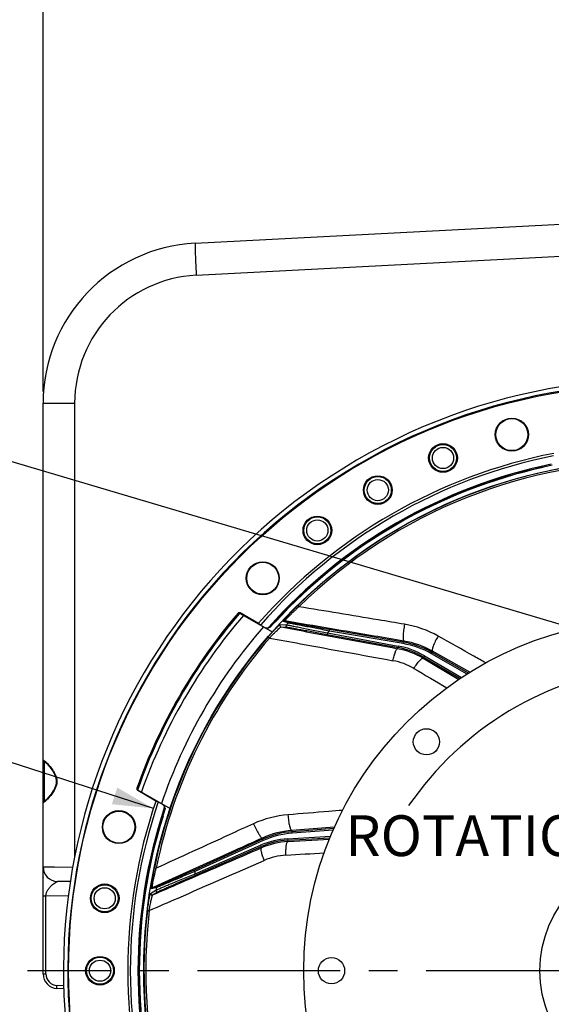
# Model space of a CAD drawing. Units: millimetres. Extents: x 0 to 594, y -37 to 420.
# Drawn here: x 411 to 456, y 255 to 339 of the extents above; entities that cross this region are included whole.
import ezdxf
from ezdxf.enums import TextEntityAlignment as Align

# ---------------------------------------------------------------- set-up
doc = ezdxf.new("R2010")
doc.units = ezdxf.units.MM
doc.header["$LTSCALE"] = 32.67
doc.linetypes.add('CENTER', pattern=[0.6, 0.375, -0.075, 0.075, -0.075])
doc.layers.get('0').update_dxf_attribs({"linetype": 'CONTINUOUS'})
for name, color, linetype in [('7_ALL_FEATURES', 7, 'CONTINUOUS'), ('AXES', 7, 'CONTINUOUS'), ('DEFAULT_1', 7, 'CENTER'), ('SOLIDES', 7, 'CONTINUOUS')]:
    doc.layers.add(name, color=color, linetype=linetype)
doc.styles.get("Standard").update_dxf_attribs({"font": 'txt', "width": 0.85})
doc.styles.add('TEXTSTYLE_5', font='gdt', dxfattribs={"width": 0.85})
doc.styles.add('TEXTSTYLE_6', font='txt', dxfattribs={"width": 0.6})
doc.dimstyles.new('DIMSTYLE_1', dxfattribs={"dimtxt": 3.5, "dimasz": 3.5, "dimexe": 0.18, "dimexo": 0.0625, "dimgap": 0.09, "dimtad": 1, "dimtih": 1, "dimtoh": 1, "dimdec": 4, "dimlfac": 4, "dimdsep": 46, "dimtxsty": 'STANDARD', "dimblk": '_FILLED', "dimblk1": '_FILLED', "dimblk2": '_FILLED', "dimcen": 0.09, "dimclrt": 5, "dimadec": 0, "dimazin": 0, "dimtol": 1, "dimtm": 0.127, "dimtfac": 0.6, "dimtdec": 4, "dimtofl": 0, "dimtmove": 0, "dimatfit": 3, "dimldrblk": '_FILLED', "dimfxl": 1, "dimtolj": 1, "dimarcsym": 0})
doc.dimstyles.new('DIMSTYLE_10', dxfattribs={"dimtxt": 3.5, "dimasz": 3.5, "dimexe": 0.18, "dimexo": 0.0625, "dimgap": 0.09, "dimtad": 1, "dimtih": 1, "dimtoh": 1, "dimdec": 4, "dimlfac": 4, "dimdsep": 46, "dimtxsty": 'STANDARD', "dimblk": '_FILLED', "dimblk1": '_FILLED', "dimblk2": '_FILLED', "dimcen": 0.09, "dimclrt": 5, "dimadec": 0, "dimazin": 0, "dimtp": 0.0001, "dimtm": 0.0001, "dimtfac": 1, "dimtdec": 4, "dimtofl": 0, "dimtmove": 0, "dimatfit": 3, "dimldrblk": '_FILLED', "dimfxl": 1, "dimtolj": 1, "dimarcsym": 0})
doc.dimstyles.new('DIMSTYLE_5', dxfattribs={"dimtxt": 3.5, "dimasz": 3.5, "dimexe": 0.18, "dimexo": 0.0625, "dimgap": 0.09, "dimtad": 1, "dimdec": 4, "dimlfac": 4, "dimdsep": 46, "dimtxsty": 'STANDARD', "dimblk": '_FILLED', "dimblk1": '_FILLED', "dimblk2": '_FILLED', "dimcen": 0.09, "dimclrt": 5, "dimadec": 0, "dimazin": 0, "dimtp": 0.0001, "dimtm": 0.0001, "dimtfac": 1, "dimtdec": 4, "dimtofl": 0, "dimtmove": 0, "dimatfit": 3, "dimldrblk": '_FILLED', "dimfxl": 1, "dimtolj": 1, "dimarcsym": 0})
doc.dimstyles.get("Standard").update_dxf_attribs({"dimtxt": 3.5, "dimasz": 3.5, "dimexe": 0.18, "dimexo": 0.0625, "dimgap": 0.09, "dimtad": 1, "dimdec": 4, "dimdsep": 46, "dimtxsty": 'STANDARD', "dimblk": '_FILLED', "dimblk1": '_FILLED', "dimblk2": '_FILLED', "dimcen": 0.09, "dimclrt": 5, "dimadec": 0, "dimazin": 0, "dimtol": 1, "dimtp": 0.0001, "dimtm": 0.0001, "dimtfac": 1, "dimtdec": 4, "dimtofl": 0, "dimtmove": 0, "dimatfit": 3, "dimldrblk": '_FILLED', "dimfxl": 1, "dimtolj": 1, "dimarcsym": 0})

# ---------------------------------------------------------------- blocks, each defined once
blk = doc.blocks.new('_FILLED')
at = {"color": 0, "linetype": 'BYBLOCK'}
blk.add_solid([(0, 0), (-1, 0.214), (-1, -0.214)], dxfattribs=at)
blk = doc.blocks.new('*D0')
at = {"color": 2, "linetype": 'CONTINUOUS'}
for p, q in [((398.589, 278.083), (360.113, 278.083)), ((402.205, 278.083), (398.589, 278.083)), ((422.322, 271.576), (402.205, 278.083))]:
    blk.add_line(p, q, dxfattribs=at)
at = {"color": 2, "linetype": 'CONTINUOUS', "xscale": 3.5, "yscale": 3.5, "zscale": 3.5, "rotation": 342.075079569}
blk.add_blockref('_FILLED', (422.322, 271.576), dxfattribs=at)
at = {"color": 5, "linetype": 'CONTINUOUS', "style": 'TEXTSTYLE_6', "width": 0.6}
for s, p in [(' 0', (389.349, 281.933)), ('-0,127', (394.389, 279.133))]:
    blk.add_text(s, height=2.1, dxfattribs=at).set_placement(p, align=Align.RIGHT)
at = {"color": 5, "linetype": 'CONTINUOUS', "width": 0.85}
blk.add_text('361,95', height=3.5, dxfattribs=at).set_placement((386.829, 279.833), align=Align.RIGHT)
at = {"color": 5, "linetype": 'CONTINUOUS', "style": 'TEXTSTYLE_5'}
blk.add_text('n', height=3.5, dxfattribs=at).set_placement((368.979, 279.833), align=Align.RIGHT)
blk = doc.blocks.new('*D15')
at = {"color": 2, "linetype": 'CONTINUOUS'}
for p, q in [((412.87, 307.351), (412.87, 362.228)), ((517.87, 307.351), (517.87, 362.228)), ((412.87, 360.728), (465.37, 360.728)), ((517.87, 360.728), (465.37, 360.728))]:
    blk.add_line(p, q, dxfattribs=at)
at = {"color": 2, "linetype": 'CONTINUOUS', "xscale": 3.5, "yscale": 3.5, "zscale": 3.5, "rotation": 180}
blk.add_blockref('_FILLED', (412.87, 360.728), dxfattribs=at)
at = {"color": 2, "linetype": 'CONTINUOUS', "xscale": 3.5, "yscale": 3.5, "zscale": 3.5}
blk.add_blockref('_FILLED', (517.87, 360.728), dxfattribs=at)
at = {"color": 5, "linetype": 'CONTINUOUS', "insert": (465.37, 365.103), "char_height": 3.5, "width": 8.925, "attachment_point": 2, "line_spacing_factor": 0.9}
blk.add_mtext('420', dxfattribs=at)
blk = doc.blocks.new('*D30')
at = {"color": 2, "linetype": 'CONTINUOUS'}
for p, q in [((425.496, 226.255), (406.737, 211.484)), ((391.254, 211.484), (369.262, 211.484)), ((406.737, 211.484), (391.254, 211.484))]:
    blk.add_line(p, q, dxfattribs=at)
at = {"color": 2, "linetype": 'CONTINUOUS', "xscale": 3.5, "yscale": 3.5, "zscale": 3.5, "rotation": 38.216797553}
blk.add_blockref('_FILLED', (425.496, 226.255), dxfattribs=at)
at = {"color": 5, "linetype": 'CONTINUOUS', "insert": (387.054, 215.859), "char_height": 3.5, "width": 13.59167, "attachment_point": 3, "line_spacing_factor": 0.9, "style": 'TEXTSTYLE_5'}
blk.add_mtext('{\\Fgdt;n}\\Ftxt;406', dxfattribs=at)

msp = doc.modelspace()

# ---------------------------------------------------------------- linework, layer by layer
at = {"color": 7, "linetype": 'CONTINUOUS'}
for p, q in [((425.90034, 320.082411), (464.619511, 322.111597)), ((425.995821, 317.336156), (464.619511, 319.362268)), ((412.869511, 275.669608), (412.869511, 306.351231)), ((412.869511, 306.351231), (415.571516, 306.351231)), ((434.694117, 288.9939), (434.799607, 288.886114)), ((433.197848, 287.361315), (433.719924, 287.333331)), ((433.875099, 287.497929), (433.47187, 287.631327)), ((433.986736, 287.535276), (433.583861, 287.669048)), ((433.266775, 287.153724), (433.788197, 287.125037)), ((437.235639, 286.637396), (437.212861, 286.514494)), ((437.212861, 286.514494), (443.290786, 285.388017)), ((437.235639, 286.637396), (443.313602, 285.510913)), ((437.405057, 286.800874), (437.426088, 286.924088)), ((443.737511, 285.719979), (437.405057, 286.800874)), ((443.758506, 285.843198), (437.426088, 286.924088)), ((432.163024, 286.298634), (432.277219, 286.200117)), ((443.737511, 285.719979), (443.758543, 285.843192)), ((443.758506, 285.843198), (443.793649, 285.941346)), ((443.253061, 285.287108), (443.290786, 285.388017)), ((443.313602, 285.510913), (443.290824, 285.38801)), ((446.152068, 284.855434), (446.214024, 284.963994)), ((449.2055, 283.112813), (446.152068, 284.855434)), ((446.21406, 284.963974), (446.250766, 285.066492)), ((449.32466, 283.188726), (446.21406, 284.963974)), ((445.44774, 284.463224), (445.486564, 284.56705)), ((445.549974, 284.674767), (445.486534, 284.567068)), ((445.486564, 284.56705), (448.611152, 282.726527)), ((445.549974, 284.674767), (448.725582, 282.804191)), ((434.215646, 269.582873), (434.18875, 269.68839)), ((434.224947, 269.458224), (434.215605, 269.582869)), ((437.787322, 269.850563), (434.215646, 269.582873)), ((437.729125, 269.720856), (434.224947, 269.458224)), ((431.688244, 268.938655), (425.834006, 266.293709)), ((431.739742, 268.824761), (425.88547, 266.1798)), ((431.688244, 268.938655), (431.662495, 269.039674)), ((431.739742, 268.824761), (431.688278, 268.93867)), ((433.826817, 268.971758), (437.507856, 269.1969)), ((433.826817, 268.971758), (433.834447, 268.846996)), ((433.834482, 268.846998), (437.454637, 269.068416)), ((433.860354, 268.739212), (433.834482, 268.846998)), ((425.836432, 265.949534), (431.505214, 268.41439)), ((425.886274, 265.834906), (431.55502, 268.299747)), ((431.505214, 268.41439), (431.555056, 268.299762)), ((431.580173, 268.194993), (431.55502, 268.299747)), ((422.411675, 266.481962), (422.559403, 266.451593)), ((425.88547, 266.1798), (425.834006, 266.293709)), ((425.836432, 265.949534), (425.886274, 265.834906)), ((422.084141, 264.291786), (422.53261, 264.560527)), ((422.569215, 264.783758), (422.160327, 264.668866)), ((422.640881, 264.877146), (422.232079, 264.762763)), ((422.257369, 264.158228), (422.705688, 264.42602)), ((421.820478, 262.832117), (421.970239, 262.814299))]:
    msp.add_line(p, q, dxfattribs=at)
for centre, radius in [((465.369511, 257.650902), 30.1625), ((445.7252, 277.295213), 1.125), ((465.369511, 257.650902), 9.921319), ((437.588261, 257.650902), 1.125)]:
    msp.add_circle(centre, radius, dxfattribs=at)
for centre, radius, start, end in [((426.619511, 306.351231), 13.75, 92.9981273, 180.00180404), ((465.202441, 320.677105), 39.31917, 181.63240608, 181.95750319), ((483.680405, 321.293827), 57.807419, 181.94282206, 182.10272319), ((426.571586, 306.351165), 11.00007, 93.00034531, 179.99965469), ((465.369511, 257.650902), 50.75, 212.24114567, 207.75866783), ((465.369511, 257.650902), 43.856166, 89.21516904, 134.38325738), ((465.369511, 257.650902), 43.705347, 89.21517088, 134.38325251), ((433.562963, 287.545997), 0.124816, 80.36192696, 136.87120135), ((465.369511, 257.650902), 43.390586, 136.53836487, 136.83707057), ((433.965837, 287.412224), 0.124814, 80.361005, 136.6338136), ((465.369511, 257.650902), 40.394697, 133.81088805, 134.14482243), ((465.369511, 257.650902), 43.856166, 139.21516904, 168.38325738), ((465.369511, 257.650902), 43.705347, 139.21517707, 168.38325261), ((442.496658, 278.450405), 7.374715, 60.28619645, 80.31346111), ((442.496655, 278.450396), 7.49972, 60.28589502, 80.31373331), ((442.060785, 278.751305), 6.749729, 59.49968298, 79.5003484), ((442.060782, 278.751296), 6.874734, 59.49999429, 79.50000571), ((467.094645, 256.163628), 27.734771, 96.30189752, 145.62990236), ((434.776125, 262.104125), 7.49972, 94.28589384, 114.31373255), ((434.246508, 262.109846), 6.874734, 93.49999429, 113.50000571), ((434.246506, 262.109856), 6.749729, 93.49968209, 113.50034706), ((434.776122, 262.104135), 7.374715, 94.28619645, 114.31346111), ((465.369511, 257.650902), 40.394697, 167.81088805, 168.14482243), ((422.283562, 264.649064), 0.124816, 114.36193549, 170.87121918), ((465.369511, 257.650902), 43.390586, 170.53836487, 170.83707057), ((422.692365, 264.763445), 0.124814, 114.361005, 170.6338136), ((465.369511, 257.650902), 43.856166, 173.21516904, 214.38325738), ((465.369511, 257.650902), 43.705346, 173.21517683, 214.38325276)]:
    msp.add_arc(centre, radius, start, end, dxfattribs=at)
at = {"color": 3, "linetype": 'CONTINUOUS'}
msp.add_arc((465.369511, 257.650902), 50.375, 212.24114567, 207.75866783, dxfattribs=at)
at = {"color": 7, "linetype": 'CONTINUOUS'}
for points, knots in [([(425.899891, 320.082387), (425.896796, 320.082225), (425.896607, 320.065159), (425.892977, 320.04461), (425.892713, 319.999627), (425.891506, 319.912667), (425.89402, 319.761725), (425.897098, 319.632077), (425.899228, 319.55702)], [0, 0, 0, 0, 0.017668492, 0.066426776, 0.146644061, 0.25803778, 0.571899539, 1, 1, 1, 1]), ([(425.911911, 319.172804), (425.916829, 319.038651), (425.941166, 318.426274), (425.97078, 317.814115), (425.995821, 317.336156)], [0, 0, 0, 0, 0.219044492, 1, 1, 1, 1]), ([(433.47187, 287.631327), (433.4682, 287.632545), (433.470837, 287.645047), (433.476793, 287.655964), (433.491176, 287.681205), (433.51818, 287.719105), (433.560874, 287.775559), (433.615578, 287.843437), (433.708106, 287.954243), (433.845119, 288.110941), (434.030785, 288.31486), (434.238317, 288.534841), (434.461201, 288.763543), (434.615428, 288.916887), (434.694117, 288.9939)], [0, 0, 0, 0, 0.006314466, 0.01348986, 0.023537117, 0.051951151, 0.090662086, 0.138558334, 0.194507075, 0.326318317, 0.478500049, 0.644841021, 0.820189712, 1, 1, 1, 1]), ([(433.58386, 287.669048), (433.580562, 287.670283), (433.590339, 287.689846), (433.604976, 287.708105), (433.638638, 287.750568), (433.682582, 287.800036), (433.739209, 287.8623), (433.832863, 287.961725), (433.96983, 288.10221), (434.153345, 288.28399), (434.356687, 288.479383), (434.573768, 288.68207), (434.723396, 288.817903), (434.79961, 288.886116)], [0, 0, 0, 0, 0.006125784, 0.024064975, 0.053502449, 0.093286195, 0.14214989, 0.198861026, 0.331401824, 0.483243104, 0.648391008, 0.822032, 1, 1, 1, 1]), ([(443.851632, 287.384011), (443.096324, 287.509149), (440.078881, 288.009234), (437.061569, 288.510114), (434.79961, 288.886116)], [0, 0, 0, 0, 0.250311788, 1, 1, 1, 1]), ([(432.163024, 286.298634), (432.220747, 286.365542), (432.335782, 286.497065), (432.50752, 286.687955), (432.67297, 286.866456), (432.826345, 287.026509), (432.944238, 287.144819), (433.027511, 287.224769), (433.078869, 287.272346), (433.121687, 287.30991), (433.155526, 287.337725), (433.179105, 287.353746), (433.192853, 287.36158), (433.197848, 287.361315)], [0, 0, 0, 0, 0.17830362, 0.352558065, 0.518101493, 0.669376918, 0.799847915, 0.855043632, 0.902353905, 0.940980487, 0.970288752, 0.989906849, 1, 1, 1, 1]), ([(433.197848, 287.361315), (433.183002, 287.345167), (433.161629, 287.304033), (433.165531, 287.235261), (433.203513, 287.177824), (433.245243, 287.157727), (433.266774, 287.153724)], [0, 0, 0, 0, 0.250103227, 0.500296851, 0.750290505, 1, 1, 1, 1]), ([(443.793649, 285.941346), (442.941679, 286.08561), (439.53846, 286.661764), (436.135177, 287.237544), (433.583861, 287.669048)], [0, 0, 0, 0, 0.250343474, 1, 1, 1, 1]), ([(433.719924, 287.333331), (433.704903, 287.31724), (433.68317, 287.276091), (433.686758, 287.207038), (433.724716, 287.14927), (433.76659, 287.129054), (433.788197, 287.125037)], [0, 0, 0, 0, 0.250102014, 0.500298597, 0.750293579, 1, 1, 1, 1]), ([(433.719924, 287.333331), (433.733264, 287.332332), (433.771983, 287.325869), (433.847665, 287.313214), (433.957765, 287.292961), (434.165909, 287.253983), (434.490641, 287.191152), (434.943405, 287.102035), (435.463711, 286.998183), (436.235346, 286.842556), (436.830969, 286.720776), (437.235639, 286.637396)], [0, 0, 0, 0, 0.011197644, 0.032798606, 0.064268327, 0.104879089, 0.210061816, 0.34111065, 0.491132092, 0.65416267, 1, 1, 1, 1]), ([(437.405057, 286.800874), (436.997492, 286.878953), (436.397565, 286.994354), (435.620584, 287.14509), (435.096212, 287.24755), (434.640271, 287.33765), (434.313938, 287.403028), (434.105982, 287.446024), (433.997078, 287.46878), (433.923914, 287.485604), (433.88692, 287.493808), (433.875099, 287.497929)], [0, 0, 0, 0, 0.345980194, 0.509350205, 0.659874572, 0.791433746, 0.896841114, 0.937342207, 0.968499508, 0.989562706, 1, 1, 1, 1]), ([(437.426088, 286.924088), (437.030803, 286.99156), (436.448596, 287.091613), (435.693953, 287.222955), (435.183143, 287.31274), (434.737731, 287.392153), (434.418134, 287.450084), (434.213942, 287.488445), (434.106788, 287.508812), (434.034774, 287.524042), (433.998364, 287.531417), (433.986736, 287.535276)], [0, 0, 0, 0, 0.34436683, 0.507307326, 0.657803276, 0.789754471, 0.895850039, 0.936718621, 0.968194613, 0.989478519, 1, 1, 1, 1]), ([(432.277214, 286.200112), (432.332713, 286.259354), (432.443294, 286.375987), (432.608161, 286.545657), (432.767068, 286.705033), (432.914494, 286.848751), (433.027717, 286.955592), (433.107542, 287.028232), (433.156626, 287.071677), (433.19728, 287.106), (433.22892, 287.131675), (433.250486, 287.146103), (433.262464, 287.153849), (433.266776, 287.153724)], [0, 0, 0, 0, 0.176930047, 0.350290205, 0.515622577, 0.667440328, 0.799031802, 0.85485913, 0.902732209, 0.941754035, 0.971195571, 0.990599006, 1, 1, 1, 1]), ([(433.266775, 287.153724), (434.098043, 286.998284), (437.426769, 286.37589), (440.755536, 285.753712), (443.253061, 285.287108)], [0, 0, 0, 0, 0.249725959, 1, 1, 1, 1]), ([(433.788197, 287.125037), (433.801314, 287.12431), (433.839444, 287.118657), (433.913931, 287.107601), (434.022223, 287.089707), (434.226467, 287.055298), (434.544316, 286.999811), (434.986424, 286.921259), (435.493105, 286.829976), (436.242411, 286.693665), (436.82039, 286.587234), (437.212861, 286.514494)], [0, 0, 0, 0, 0.011329129, 0.033180441, 0.064981603, 0.105959166, 0.211806705, 0.343219144, 0.493192438, 0.65578322, 1, 1, 1, 1]), ([(432.277215, 286.200112), (433.157792, 286.037811), (436.684238, 285.38833), (440.211054, 284.740852), (442.857437, 284.256477)], [0, 0, 0, 0, 0.249712906, 1, 1, 1, 1]), ([(430.903837, 270.268122), (430.207683, 269.949503), (427.426465, 268.67676), (424.644912, 267.404748), (422.559404, 266.451597)], [0, 0, 0, 0, 0.250311788, 1, 1, 1, 1]), ([(431.662495, 269.039674), (430.875509, 268.68286), (427.731931, 267.257456), (424.588509, 265.831708), (422.232079, 264.762763)], [0, 0, 0, 0, 0.250343474, 1, 1, 1, 1]), ([(422.257369, 264.158228), (423.033441, 264.494201), (426.141119, 265.839614), (429.24871, 267.185228), (431.580173, 268.194993)], [0, 0, 0, 0, 0.249726002, 1, 1, 1, 1]), ([(421.970238, 262.814293), (422.791028, 263.172152), (426.07777, 264.60567), (429.363697, 266.041058), (431.828508, 267.119332)], [0, 0, 0, 0, 0.249712936, 1, 1, 1, 1]), ([(422.160327, 264.668866), (422.156604, 264.667824), (422.151799, 264.679663), (422.150632, 264.692045), (422.148442, 264.721013), (422.149636, 264.767534), (422.153462, 264.838211), (422.160857, 264.925074), (422.175604, 265.068677), (422.201568, 265.275203), (422.241462, 265.548082), (422.290502, 265.846505), (422.347392, 266.160743), (422.389504, 266.374114), (422.411675, 266.481962)], [0, 0, 0, 0, 0.00631449, 0.013489909, 0.023537188, 0.051951197, 0.090662005, 0.138558082, 0.194506799, 0.326318152, 0.478499674, 0.644840813, 0.820189886, 1, 1, 1, 1]), ([(422.232077, 264.762763), (422.228654, 264.761943), (422.22582, 264.783628), (422.227743, 264.80695), (422.231905, 264.860978), (422.240675, 264.926561), (422.252803, 265.009845), (422.274848, 265.144643), (422.309841, 265.337702), (422.360331, 265.591024), (422.419647, 265.86672), (422.486274, 266.156146), (422.534365, 266.352427), (422.559404, 266.451597)], [0, 0, 0, 0, 0.006125803, 0.024065026, 0.053502454, 0.093286056, 0.142149575, 0.198860702, 0.331401603, 0.483242696, 0.64839078, 0.822032146, 1, 1, 1, 1]), ([(425.88547, 266.1798), (425.503923, 266.016624), (424.942029, 265.77682), (424.213593, 265.467304), (423.721573, 265.259022), (423.293198, 265.078759), (422.986096, 264.950477), (422.78965, 264.869834), (422.68664, 264.827802), (422.616576, 264.800837), (422.581319, 264.786951), (422.569215, 264.783758)], [0, 0, 0, 0, 0.345980194, 0.509350205, 0.659874572, 0.791433746, 0.896841114, 0.937342207, 0.968499508, 0.989562706, 1, 1, 1, 1]), ([(425.834006, 266.293709), (425.46857, 266.128605), (424.929949, 265.885987), (424.230877, 265.572884), (423.757189, 265.361678), (423.343518, 265.178443), (423.046165, 265.047753), (422.855432, 264.965374), (422.755208, 264.922339), (422.686989, 264.894696), (422.65268, 264.88045), (422.640881, 264.877146)], [0, 0, 0, 0, 0.34436683, 0.507307326, 0.657803276, 0.789754471, 0.895850039, 0.936718621, 0.968194613, 0.989478519, 1, 1, 1, 1]), ([(422.53261, 264.560527), (422.544229, 264.567158), (422.579942, 264.583451), (422.649762, 264.615281), (422.752365, 264.660057), (422.94672, 264.744136), (423.25107, 264.873634), (423.676262, 265.052936), (424.165687, 265.25779), (424.892428, 265.560262), (425.45432, 265.79237), (425.836432, 265.949534)], [0, 0, 0, 0, 0.011197644, 0.032798606, 0.064268327, 0.104879089, 0.210061816, 0.34111065, 0.491132092, 0.65416267, 1, 1, 1, 1]), ([(422.705688, 264.42602), (422.716969, 264.432753), (422.751741, 264.449389), (422.819677, 264.481875), (422.919461, 264.527597), (423.108028, 264.613282), (423.402564, 264.745021), (423.813015, 264.927121), (424.284117, 265.134777), (424.981544, 265.440776), (425.520226, 265.675743), (425.886274, 265.834906)], [0, 0, 0, 0, 0.011329129, 0.033180441, 0.064981603, 0.105959166, 0.211806705, 0.343219144, 0.493192438, 0.65578322, 1, 1, 1, 1]), ([(422.532611, 264.560527), (422.529155, 264.538787), (422.534148, 264.49252), (422.575737, 264.437278), (422.63951, 264.410613), (422.685528, 264.417269), (422.705688, 264.42602)], [0, 0, 0, 0, 0.250102014, 0.500298597, 0.750293579, 1, 1, 1, 1]), ([(421.820478, 262.832117), (421.830917, 262.919864), (421.852739, 263.093228), (421.888372, 263.347519), (421.92572, 263.588021), (421.963373, 263.806477), (421.994952, 263.970485), (422.019281, 264.083332), (422.035255, 264.151495), (422.049747, 264.20658), (422.062247, 264.248563), (422.072835, 264.27503), (422.079852, 264.289212), (422.084141, 264.291786)], [0, 0, 0, 0, 0.178303615, 0.352558058, 0.51810149, 0.669376922, 0.799847922, 0.85504364, 0.902353912, 0.940980493, 0.970288755, 0.98990685, 1, 1, 1, 1]), ([(421.970238, 262.814293), (421.983121, 262.894442), (422.009576, 263.052971), (422.051379, 263.285826), (422.093997, 263.506814), (422.135852, 263.708401), (422.169974, 263.860289), (422.195532, 263.965148), (422.211931, 264.028614), (422.226441, 264.079802), (422.238314, 264.11878), (422.248126, 264.142802), (422.253725, 264.155921), (422.257369, 264.158228)], [0, 0, 0, 0, 0.176930058, 0.35029023, 0.515622616, 0.667440378, 0.799031855, 0.854859181, 0.902732253, 0.94175407, 0.971195594, 0.990599015, 1, 1, 1, 1]), ([(422.084141, 264.291786), (422.080864, 264.270096), (422.086146, 264.224043), (422.127838, 264.169211), (422.191445, 264.142832), (422.237278, 264.149506), (422.257368, 264.158228)], [0, 0, 0, 0, 0.250103227, 0.500296851, 0.750290505, 1, 1, 1, 1])]:
    msp.add_open_spline(points, degree=3, knots=knots, dxfattribs=at)
at = {"layer": '7_ALL_FEATURES', "color": 7, "linetype": 'CONTINUOUS'}
for p, q in [((449.432538, 283.257468), (446.250766, 285.066492)), ((445.44774, 284.463224), (448.505617, 282.654904)), ((437.840002, 269.968007), (434.18875, 269.68839)), ((433.860354, 268.739212), (437.405553, 268.949925))]:
    msp.add_line(p, q, dxfattribs=at)
msp.add_circle((465.369511, 257.650902), 43.875, dxfattribs=at)
for centre, radius, start, end in [((442.419965, 278.732125), 8.769538, 60.57124707, 80.60414991), ((442.542212, 278.538596), 7.507783, 60.39871671, 80.40484818), ((442.015871, 278.656394), 6.745147, 59.41667513, 79.43101178), ((441.869914, 278.856794), 5.489242, 59.55809028, 79.63597275), ((434.555005, 262.294805), 8.769538, 94.57124707, 114.60414991), ((434.764572, 262.202722), 7.507783, 94.39871555, 114.40484743), ((434.262344, 262.006055), 6.745147, 93.41667441, 113.4310108), ((434.029278, 262.090576), 5.489242, 93.55809028, 113.63597275)]:
    msp.add_arc(centre, radius, start, end, dxfattribs=at)
for points, knots in [([(443.851632, 287.384011), (443.818388, 287.210978), (443.766206, 286.882727), (443.728035, 286.490342), (443.723797, 286.225119), (443.730843, 286.098846), (443.745134, 286.020574), (443.75838, 285.976013), (443.777387, 285.945097), (443.793685, 285.94134)], [0, 0, 0, 0, 0.360151277, 0.67892511, 0.805028976, 0.901612211, 0.937812311, 0.965812442, 1, 1, 1, 1]), ([(446.728798, 286.370106), (446.641944, 286.22348), (446.522637, 286.004178), (446.387666, 285.71438), (446.309073, 285.521534), (446.253872, 285.355559), (446.225861, 285.236836), (446.219542, 285.159876), (446.221707, 285.111088), (446.235022, 285.076466), (446.250731, 285.066512)], [0, 0, 0, 0, 0.35970669, 0.526218547, 0.674602587, 0.799021348, 0.895034702, 0.931653066, 0.960746935, 1, 1, 1, 1]), ([(450.814251, 284.06601), (450.47355, 284.257999), (449.111533, 285.025679), (447.749794, 285.793849), (446.728798, 286.370106)], [0, 0, 0, 0, 0.250131532, 1, 1, 1, 1]), ([(442.857437, 284.256477), (442.886371, 284.394776), (442.946378, 284.646827), (443.04646, 284.968966), (443.134857, 285.173952), (443.202201, 285.268511), (443.23914, 285.28893), (443.253095, 285.287101)], [0, 0, 0, 0, 0.376132426, 0.688354683, 0.900145214, 0.96253215, 1, 1, 1, 1]), ([(444.651118, 283.589307), (444.728877, 283.71657), (444.847781, 283.897267), (445.013535, 284.116561), (445.126232, 284.250039), (445.227448, 284.35475), (445.315263, 284.426659), (445.384983, 284.46806), (445.43275, 284.471192), (445.447714, 284.46324)], [0, 0, 0, 0, 0.368461448, 0.533681865, 0.678930926, 0.799789084, 0.893136732, 0.958132041, 1, 1, 1, 1]), ([(438.531288, 271.410804), (438.141494, 271.379453), (436.583125, 271.254264), (435.024711, 271.129638), (433.856084, 271.036448)], [0, 0, 0, 0, 0.250131522, 1, 1, 1, 1]), ([(433.856085, 271.036448), (433.866071, 270.866321), (433.889794, 270.617796), (433.93995, 270.302067), (433.982632, 270.098242), (434.02968, 269.929775), (434.072848, 269.815685), (434.110644, 269.748349), (434.139722, 269.709112), (434.17012, 269.687855), (434.18871, 269.688387)], [0, 0, 0, 0, 0.35970669, 0.526218547, 0.674602587, 0.799021348, 0.895034702, 0.931653066, 0.960746935, 1, 1, 1, 1]), ([(430.903837, 270.268122), (430.973036, 270.10608), (431.11333, 269.804769), (431.301105, 269.458122), (431.445901, 269.235872), (431.522354, 269.135127), (431.577971, 269.078229), (431.61387, 269.048692), (431.646916, 269.03369), (431.662529, 269.03969)], [0, 0, 0, 0, 0.360151277, 0.67892511, 0.805028976, 0.901612211, 0.937812311, 0.965812442, 1, 1, 1, 1]), ([(433.688613, 267.569237), (433.681914, 267.718224), (433.679445, 267.934519), (433.694233, 268.209011), (433.713024, 268.382689), (433.738382, 268.526097), (433.770972, 268.634818), (433.805622, 268.708128), (433.843471, 268.737435), (433.860324, 268.73921)], [0, 0, 0, 0, 0.368461448, 0.533681865, 0.678930925, 0.799789084, 0.893136731, 0.958132041, 1, 1, 1, 1]), ([(431.828508, 267.119332), (431.775159, 267.250166), (431.683962, 267.492681), (431.586796, 267.815712), (431.545454, 268.035084), (431.548407, 268.151135), (431.567613, 268.18872), (431.580205, 268.195007)], [0, 0, 0, 0, 0.376132426, 0.688354683, 0.900145214, 0.96253215, 1, 1, 1, 1])]:
    msp.add_open_spline(points, degree=3, knots=knots, dxfattribs=at)
for points in [[(444.651118, 283.589307), (445.592421, 283.035954), (446.533854, 282.482822), (447.475453, 281.929972)], [(433.688613, 267.569237), (434.778608, 267.636867), (435.868587, 267.704755), (436.958546, 267.772969)]]:
    msp.add_open_spline(points, degree=3, dxfattribs=at)
at = {"layer": 'AXES', "color": 7, "linetype": 'CONTINUOUS'}
for p, q in [((455.701335, 300.859838), (455.741827, 300.845304)), ((455.741827, 300.845304), (455.742251, 300.869161)), ((429.754115, 288.301403), (429.678035, 288.28835)), ((429.751853, 288.330167), (429.75176, 288.330151)), ((429.757855, 288.352722), (429.752994, 288.355388)), ((429.775073, 288.30499), (429.754115, 288.301403)), ((431.323972, 287.448524), (429.757854, 288.352723)), ((429.772739, 288.306338), (432.512553, 286.724505)), ((432.774701, 287.584613), (432.757263, 287.594677)), ((432.774701, 287.584613), (432.7817, 287.621628)), ((432.067351, 287.05404), (432.213811, 287.077605)), ((432.214387, 287.134754), (432.360775, 287.157893)), ((420.970389, 273.14347), (420.975127, 273.14059)), ((420.975126, 273.140591), (422.541244, 272.236392)), ((421.013186, 273.181706), (420.990965, 273.241903)), ((420.992462, 273.154958), (420.991651, 273.157089)), ((421.020007, 273.161554), (421.013186, 273.181706)), ((421.023466, 273.151778), (421.020007, 273.161554)), ((421.023087, 273.150692), (423.760949, 271.569987)), ((423.307386, 271.651239), (423.254567, 271.789849)), ((423.311332, 271.48383), (423.258184, 271.622156)), ((423.120175, 270.887386), (423.148752, 270.91198)), ((423.148752, 270.91198), (423.131307, 270.922059))]:
    msp.add_line(p, q, dxfattribs=at)
for points in [[(429.75176, 288.330151), (429.753331, 288.33041), (429.760538, 288.331333), (429.767404, 288.331817), (429.773902, 288.331921), (429.780007, 288.331705)], [(429.780007, 288.331705), (429.785545, 288.331244), (429.79044, 288.330621), (429.794753, 288.329902), (429.798525, 288.329136), (429.798832, 288.329064)], [(421.016124, 273.116921), (421.014105, 273.11916), (421.011275, 273.122529), (421.008226, 273.126463), (421.004983, 273.131048), (421.001662, 273.136261), (420.998424, 273.141981), (420.995336, 273.148209), (420.992462, 273.154958)]]:
    msp.add_lwpolyline(points, dxfattribs=at)
for centre, radius in [((465.369511, 257.650902), 50.313189), ((453.043253, 303.65312), 1.419198), ((447.144212, 301.650665), 1.230347), ((447.144212, 301.650665), 1.157601), ((447.144212, 301.650665), 0.907943), ((441.557011, 298.895362), 1.230347), ((441.557011, 298.895362), 1.157601), ((441.557011, 298.895362), 0.907943), ((436.377247, 295.434355), 1.230347), ((436.377247, 295.434355), 1.157601), ((436.377247, 295.434355), 0.907943), ((431.69355, 291.326863), 1.419198), ((431.693216, 291.327157), 1.372877), ((419.367293, 269.977159), 1.419198), ((419.367007, 269.977244), 1.372578), ((418.151949, 263.867212), 1.230347), ((418.151949, 263.867212), 1.157601), ((418.151949, 263.867212), 0.907943), ((417.744511, 257.650902), 1.230347), ((417.744511, 257.650902), 1.157601), ((417.744511, 257.650902), 0.907943)]:
    msp.add_circle(centre, radius, dxfattribs=at)
for centre, radius, start, end in [((465.369511, 257.650902), 44.368454, 101.62836662, 138.35426997), ((465.369511, 257.650902), 44.254362, 102.56536882, 137.43693262), ((446.677872, 295.317435), 10.616619, 31.37792449, 31.50989973), ((465.369511, 257.650902), 44.279646, 109.68634726, 130.0629447), ((465.369511, 257.650902), 44.274591, 130.33296132, 138.20600494), ((465.369511, 257.650902), 47.137954, 139.39325103, 160.60674704), ((465.369511, 257.650902), 47.037588, 139.35731494, 160.64268539), ((465.369511, 257.650902), 46.659088, 139.19130074, 160.80869926), ((429.772825, 288.207011), 0.124924, 102.31086599, 107.60399229), ((429.772943, 288.206496), 0.125452, 99.7209698, 102.31326785), ((429.865047, 288.223252), 0.124194, 136.83112824, 138.01003734), ((429.865602, 288.222727), 0.124958, 133.69911075, 136.82934717), ((429.86595, 288.222346), 0.125473, 122.00577717, 133.69393795), ((441.98745, 292.500709), 10.442354, 207.97045267, 208.08522295), ((465.369511, 257.650902), 44.721847, 138.71707972, 161.28292028), ((465.369511, 257.650902), 44.374835, 138.47917881, 138.62767464), ((421.142567, 273.111476), 0.125729, 160.78044505, 177.92260407), ((465.369511, 257.650902), 44.368454, 161.64573003, 198.35426997), ((465.369511, 257.650902), 44.274602, 161.79397346, 169.66679314), ((465.369511, 257.650902), 44.374835, 161.37232536, 161.52087543), ((465.369511, 257.650902), 44.254362, 162.56306738, 197.43693262), ((423.41528, 262.789076), 8.127275, 91.8793049, 92.02686398), ((465.369511, 257.650902), 44.279646, 169.9370553, 190.0629447)]:
    msp.add_arc(centre, radius, start, end, dxfattribs=at)
msp.add_ellipse((453.043253, 303.653413), major_axis=(0, 1.375), ratio=0.999999977, dxfattribs=at)
msp.add_ellipse((465.369511, 257.664389), major_axis=(0, 44.265116), ratio=0.999999954, start_param=0.201364617, end_param=0.339482213, dxfattribs=at)
for points, knots in [([(450.452986, 299.34244), (450.461606, 299.345524), (450.490666, 299.355815), (450.519763, 299.366024), (450.540398, 299.372654)], [0, 0, 0, 0, 0.296965007, 1, 1, 1, 1]), ([(450.540398, 299.372654), (450.545872, 299.374413), (450.575592, 299.384312), (450.605161, 299.394655), (450.629276, 299.403172)], [0, 0, 0, 0, 0.18354736, 1, 1, 1, 1]), ([(436.791116, 291.471154), (436.790532, 291.471492), (436.794728, 291.474068), (436.796976, 291.477561), (436.805483, 291.484429), (436.819155, 291.496805), (436.841416, 291.515688), (436.859867, 291.53139), (436.869856, 291.53979)], [0, 0, 0, 0, 0.019366307, 0.078208481, 0.173632597, 0.300753663, 0.625287359, 1, 1, 1, 1]), ([(436.713735, 291.401253), (436.723715, 291.409726), (436.742161, 291.425546), (436.764448, 291.444535), (436.77815, 291.456967), (436.786688, 291.463866), (436.788946, 291.467379), (436.79317, 291.469969), (436.792581, 291.470308)], [0, 0, 0, 0, 0.374605287, 0.69896684, 0.826087643, 0.921599645, 0.980567569, 1, 1, 1, 1]), ([(429.678035, 288.28835), (429.675282, 288.287663), (429.665861, 288.292966), (429.647385, 288.29949), (429.618223, 288.314062), (429.5956, 288.324866), (429.582625, 288.33128)], [0, 0, 0, 0, 0.081241975, 0.27738813, 0.585512343, 1, 1, 1, 1]), ([(429.753004, 288.355408), (429.726116, 288.369667), (429.662903, 288.383132), (429.602285, 288.354213), (429.582628, 288.331283)], [0, 0, 0, 0, 0.50191846, 1, 1, 1, 1]), ([(420.90608, 273.303063), (420.896052, 273.274574), (420.901314, 273.207618), (420.944582, 273.159606), (420.970376, 273.143449)], [0, 0, 0, 0, 0.49808017, 1, 1, 1, 1]), ([(420.990965, 273.241903), (420.990183, 273.24463), (420.980882, 273.250137), (420.965993, 273.262876), (420.938792, 273.280845), (420.918124, 273.295036), (420.906081, 273.303066)], [0, 0, 0, 0, 0.081230665, 0.277374131, 0.585501628, 1, 1, 1, 1]), ([(421.771046, 265.387884), (421.773326, 265.400734), (421.777699, 265.424565), (421.782921, 265.453285), (421.786803, 265.471313), (421.788498, 265.482113), (421.790399, 265.485807), (421.790532, 265.490729), (421.791116, 265.490392)], [0, 0, 0, 0, 0.37471263, 0.699246325, 0.826367393, 0.92179151, 0.980633686, 1, 1, 1, 1]), ([(421.792571, 265.489552), (421.793161, 265.489212), (421.79329, 265.494179), (421.795209, 265.497899), (421.796918, 265.508767), (421.800841, 265.526881), (421.80615, 265.555723), (421.810635, 265.579645), (421.812987, 265.592545)], [0, 0, 0, 0, 0.019460916, 0.078484472, 0.174039402, 0.301170153, 0.625471188, 1, 1, 1, 1])]:
    msp.add_open_spline(points, degree=3, knots=knots, dxfattribs=at)
for points in [[(429.735044, 288.326085), (429.713323, 288.319191), (429.692871, 288.305648), (429.678034, 288.288351)], [(432.067351, 287.054041), (432.012156, 287.045124), (431.950799, 287.056392), (431.902379, 287.084348)], [(432.214387, 287.134754), (432.177233, 287.092974), (432.122546, 287.062958), (432.067351, 287.054041)], [(432.360775, 287.157893), (432.323573, 287.116275), (432.26893, 287.086437), (432.213811, 287.077605)], [(420.990963, 273.241904), (420.981583, 273.215233), (420.981841, 273.183604), (420.991655, 273.15709)], [(423.145834, 271.917566), (423.194254, 271.88961), (423.234691, 271.842108), (423.254566, 271.789849)], [(423.254566, 271.789849), (423.274441, 271.73759), (423.27579, 271.675222), (423.258184, 271.622156)], [(423.307385, 271.651238), (423.327295, 271.599092), (423.328771, 271.536854), (423.311332, 271.48383)]]:
    msp.add_open_spline(points, degree=3, dxfattribs=at)
at = {"layer": 'DEFAULT_1', "color": 2, "linetype": 'CENTER'}
msp.add_line((457.944511, 257.650902), (411.543135, 257.650902), dxfattribs=at)
at = {"layer": 'SOLIDES', "color": 7, "linetype": 'CONTINUOUS'}
for p, q in [((412.869511, 257.374288), (412.869511, 306.350798)), ((415.571516, 306.351231), (415.571516, 267.424936)), ((431.497533, 287.318086), (431.310793, 287.433459)), ((431.902379, 287.084348), (431.497533, 287.318086)), ((412.992329, 272.254546), (412.992329, 275.547258)), ((413.018367, 275.582215), (413.018501, 275.582212)), ((413.003459, 272.219607), (413.002027, 272.218786)), ((413.018552, 272.219594), (413.018367, 272.21959)), ((422.547701, 272.255339), (422.740987, 272.151304)), ((422.740987, 272.151304), (423.145834, 271.917566)), ((412.869511, 266.569901), (413.738444, 266.561628)), ((412.869632, 266.499876), (412.869628, 266.500473)), ((412.878087, 266.421399), (412.880318, 266.403631)), ((413.738444, 266.561628), (413.850519, 266.560561)), ((413.850519, 266.560561), (415.405087, 266.54576)), ((415.201318, 265.300827), (414.09584, 265.320125)), ((415.026241, 264.054083), (413.115147, 264.087443)), ((412.869511, 257.374288), (413.115147, 257.374288)), ((414.643833, 256.095094), (414.054091, 256.126001)), ((414.638083, 256.34551), (414.062811, 256.375658))]:
    msp.add_line(p, q, dxfattribs=at)
for points in [[(412.99963, 275.584337), (413.000577, 275.583829), (413.007706, 275.579652), (413.018885, 275.572262)], [(413.018885, 275.572262), (413.032524, 275.562356), (413.048254, 275.550071), (413.066312, 275.535103), (413.086224, 275.517755), (413.107875, 275.498077), (413.131284, 275.476004)], [(413.131284, 275.476004), (413.156215, 275.451712), (413.182546, 275.425274), (413.210271, 275.39665), (413.239334, 275.365847), (413.269609, 275.332944), (413.301076, 275.297906), (413.33386, 275.260522), (413.367877, 275.220797), (413.403057, 275.178685), (413.439553, 275.13384), (413.477315, 275.086127), (413.516177, 275.035529), (413.556105, 274.981838), (413.59697, 274.92493), (413.638518, 274.864755), (413.680454, 274.801181), (413.722392, 274.734124), (413.763963, 274.663411), (413.804788, 274.588754), (413.844233, 274.510074), (413.881449, 274.427282), (413.915526, 274.34011), (413.945305, 274.248512), (413.969499, 274.152637), (413.986813, 274.052887), (413.99589, 273.949269), (413.995344, 273.84311), (413.985126, 273.737112), (413.965838, 273.632299), (413.938216, 273.529461), (413.903928, 273.430482), (413.864482, 273.335607), (413.821244, 273.244967), (413.775956, 273.159672), (413.729698, 273.079789), (413.683074, 273.004795), (413.63681, 272.934594), (413.591565, 272.869225), (413.547501, 272.808239), (413.504441, 272.750865), (413.462531, 272.696889), (413.422027, 272.646323), (413.382859, 272.598835), (413.345125, 272.554336), (413.308955, 272.512799), (413.274318, 272.474055), (413.241277, 272.43806), (413.20992, 272.404807), (413.180265, 272.374225), (413.15234, 272.346275), (413.126232, 272.320974), (413.102063, 272.298372), (413.079838, 272.278409), (413.059639, 272.261092), (413.041776, 272.246596), (413.036322, 272.242357)], [(413.036322, 272.242357), (413.025984, 272.234613), (413.012697, 272.225363), (413.003459, 272.219607)], [(412.869218, 266.537213), (412.869236, 266.529867), (412.869297, 266.521522), (412.869392, 266.513693), (412.869632, 266.499876)], [(412.869303, 266.569772), (412.869543, 266.545258), (412.870182, 266.522829), (412.87119, 266.500972), (412.872536, 266.479728), (412.874164, 266.45937), (412.876025, 266.439967), (412.878087, 266.421399)]]:
    msp.add_lwpolyline(points, dxfattribs=at)
for centre, radius, start, end in [((426.619511, 306.351231), 13.75, 93, 180), ((465.36953, 257.650884), 45.243775, 101.13421151, 138.83201212), ((465.36953, 257.650884), 45.027266, 101.1969285, 138.78610835), ((413.020651, 275.702761), 0.120655, 259.94241718, 268.91447574), ((410.976799, 273.265745), 3.132973, 44.54577905, 46.47029932), ((465.369506, 257.650903), 45.243745, 161.1679853, 198.83201523), ((465.369506, 257.650903), 45.027239, 161.21388908, 198.78611144), ((414.119511, 266.569901), 1.25, 179.99999988, 268.99999305), ((413.119511, 265.611589), 0.250001, 170.11079979, 179.99966262), ((414.119511, 257.374288), 1.25, 180, 267), ((414.115149, 257.374289), 1.000001, 180.00007802, 266.99992198)]:
    msp.add_arc(centre, radius, start, end, dxfattribs=at)
for points, knots in [([(412.869511, 275.669608), (412.869508, 275.679354), (412.870389, 275.699202), (412.889302, 275.707325), (412.896788, 275.707196)], [0, 0, 0, 0, 0.565563726, 1, 1, 1, 1]), ([(412.869511, 275.669608), (412.869511, 275.63862), (412.896172, 275.57377), (412.96088, 275.547796), (412.992329, 275.547258)], [0, 0, 0, 0, 0.496269953, 1, 1, 1, 1]), ([(412.896788, 275.707196), (412.930734, 275.706714), (413.015936, 275.641375), (413.088012, 275.581354), (413.134573, 275.537205)], [0, 0, 0, 0, 0.346020631, 1, 1, 1, 1]), ([(412.896899, 275.707196), (412.896868, 275.678658), (412.91734, 275.619746), (412.971628, 275.588898), (412.99958, 275.583961)], [0, 0, 0, 0, 0.501351792, 1, 1, 1, 1]), ([(412.992329, 275.547258), (412.992327, 275.550868), (412.992677, 275.557515), (412.994141, 275.564046), (412.995182, 275.566888)], [0, 0, 0, 0, 0.543885252, 1, 1, 1, 1]), ([(412.995182, 275.566888), (412.996272, 275.569864), (412.999192, 275.575374), (413.004295, 275.579079), (413.006954, 275.580226)], [0, 0, 0, 0, 0.522547604, 1, 1, 1, 1]), ([(413.209638, 275.463459), (413.393337, 275.277166), (413.662945, 274.951917), (413.957734, 274.441762), (414.086684, 273.951657), (413.995819, 273.448668), (413.71288, 272.916796), (413.44047, 272.579855), (413.254346, 272.38451)], [0, 0, 0, 0, 0.220585918, 0.353525963, 0.495078062, 0.637538891, 0.772510772, 1, 1, 1, 1]), ([(412.869511, 272.132197), (412.869511, 272.163185), (412.896172, 272.228035), (412.96088, 272.254009), (412.992329, 272.254546)], [0, 0, 0, 0, 0.496271722, 1, 1, 1, 1]), ([(412.896788, 272.094609), (412.893962, 272.094562), (412.888568, 272.095028), (412.883554, 272.09721), (412.881481, 272.098632)], [0, 0, 0, 0, 0.529275515, 1, 1, 1, 1]), ([(412.905205, 272.095521), (412.903765, 272.09525), (412.90097, 272.094823), (412.898147, 272.094632), (412.896788, 272.094609)], [0, 0, 0, 0, 0.518935013, 1, 1, 1, 1]), ([(413.254346, 272.38451), (413.186345, 272.31314), (413.092602, 272.219292), (412.972993, 272.127048), (412.925362, 272.099315), (412.905205, 272.095521)], [0, 0, 0, 0, 0.648336112, 0.865105661, 1, 1, 1, 1]), ([(412.993029, 272.243792), (412.992784, 272.245494), (412.992429, 272.249076), (412.992328, 272.252672), (412.992329, 272.254546)], [0, 0, 0, 0, 0.478478966, 1, 1, 1, 1]), ([(413.006874, 272.221617), (413.003154, 272.22324), (412.996019, 272.229793), (412.993738, 272.238874), (412.993029, 272.243792)], [0, 0, 0, 0, 0.449560401, 1, 1, 1, 1]), ([(413.115148, 264.087443), (413.115617, 264.266152), (413.220048, 264.527602), (413.428805, 264.796635), (413.594723, 264.96499), (413.759594, 265.102316), (413.89158, 265.197285), (413.985778, 265.255655), (414.03896, 265.290274), (414.076495, 265.304784), (414.092481, 265.320182), (414.097695, 265.320091)], [0, 0, 0, 0, 0.327772819, 0.482135411, 0.626856043, 0.759669565, 0.875624693, 0.924229271, 0.963655297, 0.990435954, 1, 1, 1, 1]), ([(412.869413, 264.087432), (412.869378, 264.089021), (412.879436, 264.086372), (412.889573, 264.089459), (412.91387, 264.088123), (412.957043, 264.089065), (413.025964, 264.088157), (413.083738, 264.087796), (413.115147, 264.087432)], [0, 0, 0, 0, 0.019400636, 0.076031811, 0.167890887, 0.291847888, 0.616580398, 1, 1, 1, 1]), ([(413.115147, 257.374288), (413.115147, 258.493147), (413.115774, 260.171432), (413.114311, 262.129444), (413.116611, 263.24829), (413.111908, 263.807747), (413.115147, 264.087443)], [0, 0, 0, 0, 0.500000001, 0.750000001, 0.875, 1, 1, 1, 1]), ([(414.054091, 256.126001), (414.052452, 256.126087), (414.054963, 256.136088), (414.052412, 256.14676), (414.054329, 256.171376), (414.054983, 256.215405), (414.058431, 256.285281), (414.061146, 256.343876), (414.062811, 256.375658)], [0, 0, 0, 0, 0.019702105, 0.076626679, 0.168809948, 0.293068469, 0.617929849, 1, 1, 1, 1])]:
    msp.add_open_spline(points, degree=3, knots=knots, dxfattribs=at)
msp.add_open_spline([(412.881481, 272.098632), (412.871684, 272.10535), (412.869507, 272.120318), (412.869511, 272.132197)], degree=3, dxfattribs=at)

# ---------------------------------------------------------------- texts
at = {"color": 5, "linetype": 'CONTINUOUS', "insert": (438.770233, 270.989341), "char_height": 3.5, "width": 23.8, "attachment_point": 1, "line_spacing_factor": 0.9}
msp.add_mtext('ROTATION', dxfattribs=at)

# ---------------------------------------------------------------- dimensions: what is measured, and where the dimension line sits
at = {"color": 2, "linetype": 'CONTINUOUS'}
dim = msp.add_linear_dim(base=(517.869511, 360.728003), p1=(412.869511, 307.351231), p2=(517.869511, 307.351231), dimstyle='DIMSTYLE_5', dxfattribs=at)
dim.commit()
dim.dimension.update_dxf_attribs({"geometry": '*D15', "text_midpoint": (460.907011, 363.353003), "dimtype": 160})
for p1, p2, dimstyle, picture, middle in [((425.496476, 226.254985), (505.242545, 289.04682), 'DIMSTYLE_10', '*D30', (373.462131, 214.10872)), ((422.321864, 271.575593), (508.417157, 243.726212), 'DIMSTYLE_1', '*D0', (368.979286, 281.582924))]:
    dim = msp.add_diameter_dim_2p(p1=p1, p2=p2, dimstyle=dimstyle, dxfattribs=at)
    dim.commit()
    dim.dimension.update_dxf_attribs({"geometry": picture, "text_midpoint": middle, "dimtype": 163})

# ---------------------------------------------------------------- leaders
msp.add_leader([(464.255961, 285.272048), (406.052901, 302.553124), (395.924773, 302.553124)], dimstyle='STANDARD', override={"dimtad": 0}, dxfattribs=at)

doc.saveas('drawing.dxf')
